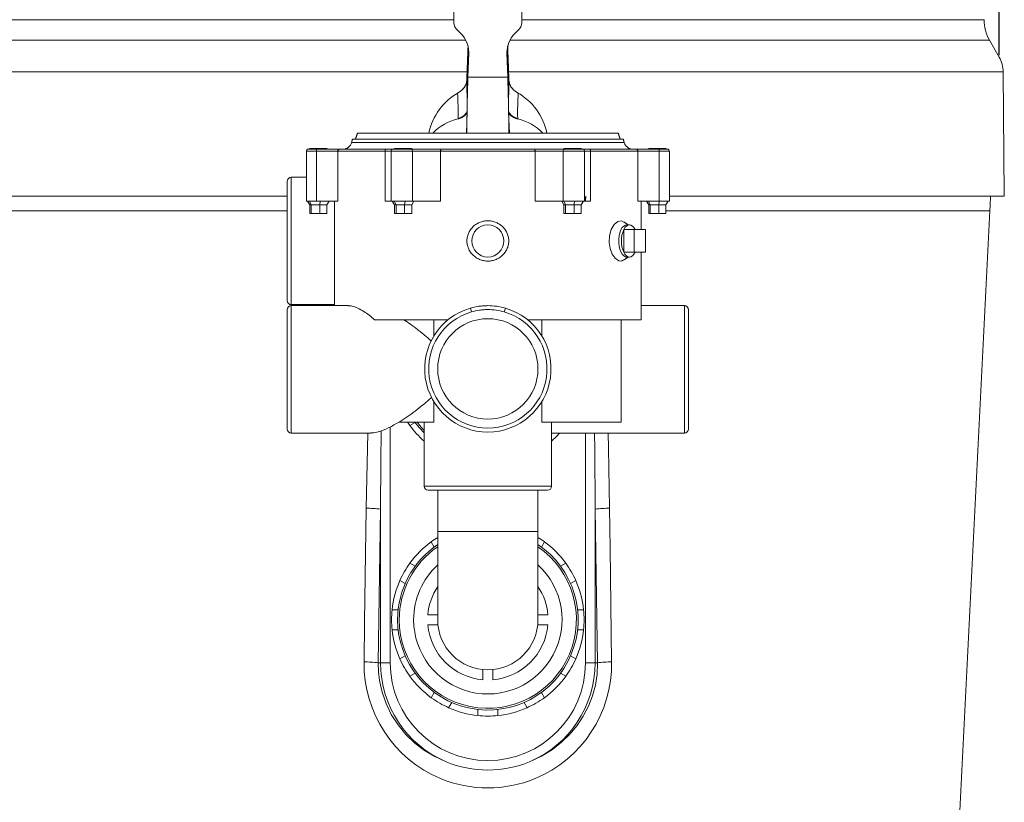
# Model space of a CAD drawing. Units: millimetres. Extents: x 8809 to 12911, y 7489 to 10650.
# Drawn here: x 11537 to 12028, y 9522 to 9912 of the extents above; entities that cross this region are included whole.
import ezdxf

# ---------------------------------------------------------------- set-up
doc = ezdxf.new("R2010")
doc.units = ezdxf.units.MM
doc.header["$PDSIZE"] = -1
doc.layers.add('Cotas', color=1, linetype='Continuous')
doc.dimstyles.new('ISO-25', dxfattribs={"dimtxt": 2.5, "dimasz": 2.5, "dimexe": 1.25, "dimexo": 0.625, "dimtad": 1, "dimtxsty": 'Standard', "dimcen": 2.5, "dimadec": 0, "dimazin": 0, "dimtfac": 1, "dimtmove": 0, "dimatfit": 3, "dimfxl": 0, "dimarcsym": 0})

# ---------------------------------------------------------------- blocks, each defined once
blk = doc.blocks.new('*D13')
at = {"layer": 'Cotas', "color": 0, "lineweight": -2}
for p, q in [((11513.4, 9887.02), (11513.4, 10308.35)), ((11548.4, 10307.35), (11990.3, 10307.35)), ((12025.3, 9894.38), (12025.3, 10308.35))]:
    blk.add_line(p, q, dxfattribs=at)
at = {"layer": 'Cotas', "color": 0}
for points in [[(11548.4, 10313.18), (11548.4, 10301.52), (11513.4, 10307.35)], [(11990.3, 10313.18), (11990.3, 10301.52), (12025.3, 10307.35)]]:
    blk.add_solid(points, dxfattribs=at)
at = {"layer": 'Defpoints', "color": 0}
for p in [(12025.3, 10307.35), (12025.3, 9893.38), (11513.4, 9886.02)]:
    blk.add_point(p, dxfattribs=at)
at = {"layer": 'Cotas', "color": 0, "insert": (11769.35, 10328.87), "char_height": 40, "attachment_point": 5}
blk.add_mtext('%%c 500 mm', dxfattribs=at)
blk = doc.blocks.new('*D14')
at = {"layer": 'Cotas', "color": 0, "lineweight": -2}
for p, q in [((11769.52, 10225.27), (11348.75, 10225.27)), ((11349.75, 10190.27), (11349.75, 9836.45)), ((11349.75, 9232.92), (11349.75, 9586.74)), ((11595.88, 9197.92), (11348.75, 9197.92))]:
    blk.add_line(p, q, dxfattribs=at)
at = {"layer": 'Cotas', "color": 0}
for points in [[(11343.92, 10190.27), (11355.59, 10190.27), (11349.75, 10225.27)], [(11343.92, 9232.92), (11355.59, 9232.92), (11349.75, 9197.92)]]:
    blk.add_solid(points, dxfattribs=at)
at = {"layer": 'Defpoints', "color": 0}
for p in [(11770.52, 10225.27), (11349.75, 9197.92), (11596.88, 9197.92)]:
    blk.add_point(p, dxfattribs=at)
at = {"layer": 'Cotas', "color": 0, "insert": (11349.75, 9711.59), "char_height": 40, "attachment_point": 5, "rotation": 90}
blk.add_mtext('1032 mm', dxfattribs=at)

msp = doc.modelspace()

# ---------------------------------------------------------------- linework, layer by layer
at = {"color": 7, "linetype": 'Continuous', "lineweight": 0}
for p, q in [((11753.355, 9935.313), (11753.355, 9910.674)), ((11787.355, 9910.674), (11787.355, 9935.313)), ((11753.355, 9912.015), (11522.954, 9912.015)), ((12017.755, 9912.015), (11787.355, 9912.015)), ((11759.317, 9901.82), (11520.275, 9901.82)), ((12020.434, 9901.82), (11781.393, 9901.82)), ((12025.305, 9893.384), (12020.434, 9901.82)), ((11760.48, 9898.944), (11759.837, 9881.661)), ((11780.872, 9881.661), (11780.229, 9898.944)), ((11760.424, 9883.307), (11760.879, 9895.547)), ((11760.879, 9895.547), (11760.879, 9896.366)), ((11779.831, 9896.366), (11779.831, 9895.547)), ((11780.286, 9883.307), (11779.831, 9895.547)), ((11759.999, 9886.015), (11513.396, 9886.015)), ((11760.424, 9883.307), (11780.286, 9883.307)), ((12027.314, 9886.015), (11780.71, 9886.015)), ((12027.855, 9824.015), (12027.314, 9886.015)), ((11759.63, 9855.515), (11759.992, 9865.91)), ((11781.08, 9855.515), (11780.717, 9865.91)), ((11705.355, 9855.515), (11835.355, 9855.515)), ((11681.605, 9847.815), (11687.98, 9847.815)), ((11687.98, 9847.815), (11690.105, 9847.815)), ((11702.409, 9850.851), (11838.301, 9850.851)), ((11702.855, 9852.515), (11837.855, 9852.515)), ((11723.855, 9847.815), (11732.355, 9847.815)), ((11808.355, 9847.815), (11816.855, 9847.815)), ((11850.605, 9847.815), (11859.105, 9847.815)), ((11684.904, 9846.515), (11679.855, 9846.515)), ((11680.855, 9847.515), (11685.062, 9847.515)), ((11695.547, 9846.515), (11684.904, 9846.515)), ((11684.904, 9821.515), (11684.904, 9846.515)), ((11685.062, 9847.515), (11696.524, 9847.515)), ((11695.547, 9821.515), (11695.547, 9846.515)), ((11719.094, 9846.515), (11695.547, 9846.515)), ((11696.524, 9847.515), (11719.767, 9847.515)), ((11719.094, 9821.515), (11719.094, 9846.515)), ((11722.105, 9846.515), (11719.094, 9846.515)), ((11719.767, 9847.515), (11724.352, 9847.515)), ((11732.76, 9846.515), (11722.105, 9846.515)), ((11723.105, 9847.515), (11731.984, 9847.515)), ((11723.105, 9847.515), (11723.433, 9847.515)), ((11723.433, 9847.515), (11724.352, 9847.515)), ((11731.984, 9847.515), (11747.115, 9847.515)), ((11732.76, 9821.515), (11732.76, 9846.515)), ((11746.807, 9846.515), (11732.76, 9846.515)), ((11746.807, 9821.515), (11746.807, 9846.515)), ((11793.902, 9846.515), (11746.807, 9846.515)), ((11747.115, 9847.515), (11793.598, 9847.515)), ((11793.598, 9847.515), (11808.726, 9847.515)), ((11807.95, 9846.515), (11793.902, 9846.515)), ((11793.902, 9821.515), (11793.902, 9846.515)), ((11807.95, 9821.515), (11807.95, 9846.515)), ((11818.605, 9846.515), (11807.95, 9846.515)), ((11808.726, 9847.515), (11817.605, 9847.515)), ((11816.357, 9847.515), (11820.945, 9847.515)), ((11816.357, 9847.515), (11817.276, 9847.515)), ((11817.276, 9847.515), (11817.605, 9847.515)), ((11821.615, 9846.515), (11818.605, 9846.515)), ((11820.945, 9847.515), (11844.186, 9847.515)), ((11821.615, 9821.515), (11821.615, 9846.515)), ((11845.163, 9846.515), (11821.615, 9846.515)), ((11844.186, 9847.515), (11855.647, 9847.515)), ((11845.163, 9821.515), (11845.163, 9846.515)), ((11855.806, 9846.515), (11845.163, 9846.515)), ((11855.647, 9847.515), (11859.855, 9847.515)), ((11855.806, 9821.515), (11855.806, 9846.515)), ((11860.855, 9846.515), (11855.806, 9846.515)), ((11672.355, 9833.515), (11672.355, 9801.765)), ((11670.355, 9801.765), (11670.355, 9831.515)), ((11670.355, 9824.015), (11512.855, 9824.015)), ((11819.22, 9824.015), (11819.018, 9821.346)), ((12027.855, 9824.015), (11860.855, 9824.015)), ((11679.855, 9821.515), (11684.904, 9821.515)), ((11680.474, 9821.515), (11681.556, 9819.783)), ((11682.325, 9819.783), (11681.436, 9821.515)), ((11682.325, 9819.783), (11681.556, 9819.783)), ((11681.556, 9815.515), (11681.556, 9819.783)), ((11686.623, 9819.783), (11682.325, 9819.783)), ((11682.325, 9815.515), (11682.325, 9819.783)), ((11684.904, 9821.515), (11695.547, 9821.515)), ((11686.623, 9819.783), (11686.817, 9821.515)), ((11690.153, 9819.783), (11686.623, 9819.783)), ((11686.623, 9815.515), (11686.623, 9819.783)), ((11690.153, 9819.783), (11691.236, 9821.515)), ((11690.153, 9815.515), (11690.153, 9819.783)), ((11719.094, 9821.515), (11722.724, 9821.515)), ((11722.105, 9821.515), (11732.76, 9821.515)), ((11723.806, 9819.783), (11722.724, 9821.515)), ((11724.575, 9819.783), (11723.686, 9821.515)), ((11724.575, 9819.783), (11723.806, 9819.783)), ((11723.806, 9815.515), (11723.806, 9819.783)), ((11728.873, 9819.783), (11724.575, 9819.783)), ((11724.575, 9815.515), (11724.575, 9819.783)), ((11729.067, 9821.515), (11728.873, 9819.783)), ((11732.403, 9819.783), (11728.873, 9819.783)), ((11728.873, 9815.515), (11728.873, 9819.783)), ((11733.486, 9821.515), (11732.403, 9819.783)), ((11732.403, 9815.515), (11732.403, 9819.783)), ((11732.76, 9821.515), (11746.807, 9821.515)), ((11793.902, 9821.515), (11807.95, 9821.515)), ((11808.306, 9819.783), (11807.224, 9821.515)), ((11807.95, 9821.515), (11818.605, 9821.515)), ((11809.075, 9819.783), (11808.186, 9821.515)), ((11809.075, 9819.783), (11808.306, 9819.783)), ((11808.306, 9815.515), (11808.306, 9819.783)), ((11813.373, 9819.783), (11809.075, 9819.783)), ((11809.075, 9815.515), (11809.075, 9819.783)), ((11813.567, 9821.515), (11813.373, 9819.783)), ((11816.903, 9819.783), (11813.373, 9819.783)), ((11813.373, 9815.515), (11813.373, 9819.783)), ((11817.986, 9821.515), (11816.903, 9819.783)), ((11816.903, 9815.515), (11816.903, 9819.783)), ((11817.986, 9821.515), (11821.615, 9821.515)), ((11845.163, 9821.515), (11855.806, 9821.515)), ((11849.474, 9821.515), (11850.556, 9819.783)), ((11851.325, 9819.783), (11850.436, 9821.515)), ((11851.325, 9819.783), (11850.556, 9819.783)), ((11850.556, 9815.515), (11850.556, 9819.783)), ((11855.623, 9819.783), (11851.325, 9819.783)), ((11851.325, 9815.515), (11851.325, 9819.783)), ((11855.623, 9819.783), (11855.817, 9821.515)), ((11859.153, 9819.783), (11855.623, 9819.783)), ((11855.623, 9815.515), (11855.623, 9819.783)), ((11855.806, 9821.515), (11860.855, 9821.515)), ((11859.153, 9819.783), (11860.236, 9821.515)), ((11859.153, 9815.515), (11859.153, 9819.783)), ((11520.035, 9816.817), (11670.355, 9816.817)), ((11682.325, 9815.515), (11681.556, 9815.515)), ((11686.623, 9815.515), (11682.325, 9815.515)), ((11690.153, 9815.515), (11686.623, 9815.515)), ((11724.575, 9815.515), (11723.806, 9815.515)), ((11728.873, 9815.515), (11724.575, 9815.515)), ((11732.403, 9815.515), (11728.873, 9815.515)), ((11809.075, 9815.515), (11808.306, 9815.515)), ((11813.373, 9815.515), (11809.075, 9815.515)), ((11816.903, 9815.515), (11813.373, 9815.515)), ((11851.325, 9815.515), (11850.556, 9815.515)), ((11855.623, 9815.515), (11851.325, 9815.515)), ((11859.153, 9815.515), (11855.623, 9815.515)), ((11859.153, 9816.817), (12020.674, 9816.817)), ((12002.855, 9462.759), (12020.674, 9816.817)), ((11838.107, 9807.422), (11838.107, 9796.108)), ((11843.303, 9807.422), (11838.107, 9807.422)), ((11843.303, 9807.422), (11843.303, 9796.108)), ((11848.96, 9807.422), (11843.303, 9807.422)), ((11848.96, 9796.108), (11848.96, 9807.422)), ((11670.355, 9772.015), (11670.355, 9801.765)), ((11672.355, 9801.765), (11672.355, 9770.015)), ((11843.303, 9796.108), (11838.107, 9796.108)), ((11843.303, 9796.108), (11848.96, 9796.108)), ((11672.355, 9769.515), (11672.355, 9737.765)), ((11868.355, 9737.765), (11868.355, 9769.515)), ((11670.355, 9737.765), (11670.355, 9767.515)), ((11762.177, 9766.359), (11761.623, 9768.281)), ((11779.087, 9768.281), (11778.532, 9766.359)), ((11870.355, 9767.515), (11870.355, 9737.765)), ((11713.911, 9762.515), (11750.556, 9762.515)), ((11743.412, 9762.515), (11743.412, 9754.335)), ((11790.154, 9762.515), (11846.855, 9762.515)), ((11797.297, 9754.335), (11797.297, 9762.515)), ((11670.355, 9708.015), (11670.355, 9737.765)), ((11672.355, 9737.765), (11672.355, 9706.015)), ((11868.355, 9706.015), (11868.355, 9737.765)), ((11870.355, 9737.765), (11870.355, 9708.015)), ((11743.412, 9721.695), (11743.412, 9711.515)), ((11797.297, 9711.515), (11797.297, 9721.695)), ((11743.412, 9711.515), (11726.071, 9711.515)), ((11731.512, 9709.816), (11734.125, 9711.324)), ((11836.855, 9711.515), (11797.297, 9711.515)), ((11721.691, 9709.068), (11721.691, 9591.515)), ((11819.018, 9591.515), (11819.018, 9706.015)), ((11738.605, 9679.515), (11802.105, 9679.515)), ((11800.105, 9677.515), (11740.605, 9677.515)), ((11716.862, 9668.073), (11715.713, 9591.515)), ((11716.862, 9591.515), (11716.862, 9668.073)), ((11823.848, 9668.073), (11823.848, 9591.515)), ((11824.996, 9591.515), (11823.848, 9668.073)), ((11745.355, 9657.015), (11745.355, 9613.015)), ((11795.355, 9657.015), (11745.355, 9657.015)), ((11795.355, 9613.015), (11795.355, 9657.015)), ((11742.155, 9651.858), (11743.664, 9649.245)), ((11797.045, 9649.245), (11798.554, 9651.858)), ((11734.125, 9639.706), (11731.512, 9641.215)), ((11809.198, 9641.215), (11806.584, 9639.706)), ((11726.512, 9632.555), (11729.125, 9631.046)), ((11811.584, 9631.046), (11814.198, 9632.555)), ((11725.633, 9618.015), (11722.616, 9618.015)), ((11818.094, 9618.015), (11815.076, 9618.015)), ((11740.459, 9615.515), (11745.355, 9615.515)), ((11795.355, 9615.515), (11800.25, 9615.515)), ((11722.616, 9608.015), (11725.633, 9608.015)), ((11745.48, 9610.515), (11740.459, 9610.515)), ((11800.25, 9610.515), (11795.229, 9610.515)), ((11815.076, 9608.015), (11818.094, 9608.015)), ((11729.125, 9594.985), (11726.512, 9593.476)), ((11814.198, 9593.476), (11811.584, 9594.985)), ((11715.713, 9591.515), (11716.862, 9591.515)), ((11716.862, 9591.515), (11721.691, 9591.515)), ((11767.855, 9583.12), (11767.855, 9588.141)), ((11772.855, 9588.141), (11772.855, 9583.12)), ((11823.848, 9591.515), (11819.018, 9591.515)), ((11824.996, 9591.515), (11823.848, 9591.515)), ((11731.512, 9584.816), (11734.125, 9586.324)), ((11806.584, 9586.324), (11809.198, 9584.816)), ((11743.664, 9576.785), (11742.155, 9574.172)), ((11798.554, 9574.172), (11797.045, 9576.785)), ((11750.815, 9569.172), (11752.324, 9571.785)), ((11765.355, 9568.294), (11765.355, 9565.276)), ((11775.355, 9565.276), (11775.355, 9568.294)), ((11788.385, 9571.785), (11789.894, 9569.172))]:
    msp.add_line(p, q, dxfattribs=at)
at = {"color": 7, "linetype": 'Continuous', "lineweight": 0, "flags": 128}
for points in [[(11759.837, 9881.661), (11759.874, 9880.625), (11759.905, 9879.355)], [(11780.83, 9880.44), (11780.836, 9880.625), (11780.872, 9881.661)], [(11760.008, 9866.773), (11759.913, 9866.18), (11759.669, 9865.597), (11759.28, 9865.036), (11758.754, 9864.504), (11758.098, 9864.012), (11757.324, 9863.567), (11756.444, 9863.177), (11755.474, 9862.848)], [(11785.236, 9862.848), (11784.265, 9863.177), (11783.386, 9863.567), (11782.612, 9864.012), (11781.956, 9864.504), (11781.429, 9865.036), (11781.041, 9865.597), (11780.797, 9866.18), (11780.701, 9866.773)], [(11746.807, 9846.515), (11746.813, 9846.71), (11746.83, 9846.898), (11746.859, 9847.071), (11746.897, 9847.222), (11746.944, 9847.347), (11746.997, 9847.439), (11747.055, 9847.496), (11747.115, 9847.515)], [(11793.902, 9846.515), (11793.896, 9846.71), (11793.879, 9846.898), (11793.851, 9847.071), (11793.813, 9847.222), (11793.767, 9847.347), (11793.714, 9847.439), (11793.657, 9847.496), (11793.598, 9847.515)], [(11838.192, 9811.145), (11836.999, 9811.757), (11835.171, 9811.423), (11833.373, 9809.926), (11831.888, 9807.44), (11830.984, 9804.324), (11830.787, 9801.033), (11831.261, 9797.923), (11832.307, 9795.213), (11833.809, 9793.124), (11835.582, 9791.931), (11836.928, 9791.764), (11836.928, 9791.764)], [(11839.637, 9809.765), (11838.99, 9809.66), (11838.156, 9809.197), (11837.392, 9808.387), (11836.733, 9807.267), (11836.209, 9805.89), (11835.846, 9804.32), (11835.66, 9802.63), (11835.66, 9800.9), (11835.846, 9799.211), (11836.209, 9797.641), (11836.733, 9796.264), (11837.392, 9795.144), (11838.156, 9794.333), (11838.99, 9793.871), (11839.637, 9793.765)], [(11843.764, 9807.422), (11843.158, 9808.417), (11842.466, 9809.156), (11841.716, 9809.612), (11840.936, 9809.765), (11840.155, 9809.612), (11839.405, 9809.156), (11838.713, 9808.417), (11838.107, 9807.422)], [(11838.107, 9796.108), (11838.713, 9795.114), (11839.405, 9794.374), (11840.155, 9793.919), (11840.936, 9793.765), (11841.716, 9793.919), (11842.466, 9794.374), (11843.158, 9795.114), (11843.764, 9796.108)], [(11730.333, 9711.515), (11730.789, 9710.839), (11731.512, 9709.816)], [(11738.605, 9706.126), (11736.169, 9708.752), (11733.985, 9711.515)], [(11738.605, 9707.341), (11737.109, 9708.969), (11735.046, 9711.515)], [(11709.697, 9668.576), (11710.523, 9706.015)], [(11717.155, 9707.082), (11717.002, 9691.47), (11716.862, 9668.073)], [(11823.848, 9668.073), (11823.659, 9698.02), (11823.584, 9706.015)], [(11830.283, 9706.015), (11830.483, 9698.523), (11831.012, 9668.576)], [(11708.633, 9592.018), (11708.911, 9611.985), (11709.697, 9668.576)], [(11831.012, 9668.576), (11831.29, 9648.609), (11832.076, 9592.018)], [(11715.713, 9591.515), (11715.828, 9587.129), (11716.326, 9582.765), (11717.623, 9576.912), (11719.606, 9571.233), (11722.222, 9565.852), (11725.575, 9560.646), (11729.523, 9555.86), (11733.978, 9551.58), (11738.794, 9547.913), (11744.003, 9544.787), (11749.513, 9542.25)], [(11791.197, 9542.25), (11797.104, 9544.996), (11802.641, 9548.409), (11807.139, 9551.935), (11811.251, 9555.927), (11814.905, 9560.326), (11817.961, 9564.944), (11820.519, 9569.882), (11822.528, 9575.059), (11823.952, 9580.439), (11824.781, 9585.961), (11824.996, 9591.515)]]:
    msp.add_lwpolyline(points, dxfattribs=at)
at = {"color": 7, "linetype": 'Continuous', "lineweight": 0}
for centre, radius in [((11770.355, 9801.765), 8), ((11770.355, 9738.015), 25)]:
    msp.add_circle(centre, radius, dxfattribs=at)
for centre, radius, start, end in [((12037.755, 9911.82), 20, 179.44159, 210), ((11758.968, 9910.99), 5.622, 183.21691, 230.98587), ((11781.742, 9910.99), 5.622, 309.01413, 356.78309), ((11746.29, 9895.246), 14.592, 1.18337, 51.22362), ((11794.419, 9895.246), 14.592, 128.77638, 178.81663), ((12012.314, 9885.884), 15, 0.5, 30), ((11085.02, 9867.562), 674.988, 359.933077, 1.001114), ((12329.002, 9868.428), 548.303, 178.74469, 180.17284), ((11770.355, 9849.515), 30, 119.40681, 168.46304), ((11605.507, 9866.277), 150.006, 358.6898, 3.49633), ((11770.355, 9849.515), 30, 11.53696, 60.77884), ((11935.188, 9866.278), 149.991, 176.50339, 181.31039), ((11761.283, 9837.27), 25.929, 102.92942, 135.27968), ((11779.426, 9837.27), 25.929, 44.72032, 77.07058), ((11680.891, 9848.515), 1, 270, 315.573), ((11690.819, 9848.515), 1, 224.427, 270), ((11698.062, 9852.015), 4.5, 270, 345), ((11723.141, 9848.515), 1, 270, 315.573), ((11733.069, 9848.515), 1, 224.427, 270), ((11807.641, 9848.515), 1, 270, 315.573), ((11817.569, 9848.515), 1, 224.427, 270), ((11842.647, 9852.015), 4.5, 195, 270), ((11849.891, 9848.515), 1, 270, 315.573), ((11859.819, 9848.515), 1, 224.427, 270), ((11680.855, 9846.515), 1, 90, 180), ((11686.6, 9846.759), 1.713, 153.80809, 188.17738), ((11696.535, 9846.527), 0.988, 90.6421, 180.67856), ((11719.97, 9846.652), 0.887, 103.27729, 188.88453), ((11723.105, 9846.515), 1, 90, 180), ((11731.855, 9846.615), 0.91, 353.71802, 81.89195), ((11808.854, 9846.615), 0.91, 98.10805, 186.28198), ((11817.605, 9846.515), 1, 0, 90), ((11820.739, 9846.653), 0.886, 351.0598, 76.59026), ((11844.174, 9846.527), 0.989, 359.34713, 89.33221), ((11854.11, 9846.759), 1.713, 351.82262, 26.19191), ((11859.855, 9846.515), 1, 0, 90), ((11672.355, 9831.515), 2, 90, 180), ((12225.254, 9805.633), 406.54, 177.40829, 177.78485), ((11521.306, 9841.949), 500, 357.11879, 357.94447), ((11850.874, 9801.765), 13.964, 156.10194, 203.89806), ((11672.355, 9772.015), 2, 180, 270), ((11672.355, 9767.515), 2, 90, 180), ((11868.355, 9767.515), 2, 0, 90), ((11770.355, 9738.015), 31.5, 106.09378, 73.90622), ((11770.355, 9738.015), 29.5, 106.09378, 73.90622), ((11672.355, 9708.015), 2, 180, 270), ((11770.355, 9738.015), 48, 215.97916, 228.58881), ((11770.355, 9738.015), 48, 311.41119, 318.18969), ((11868.355, 9708.015), 2, 270, 0), ((11740.605, 9679.515), 2, 180, 270), ((11800.105, 9679.515), 2, 270, 0), ((11709.476, 9609.567), 59.009, 82.81028, 89.78587), ((11831.233, 9609.567), 59.009, 90.21413, 97.18972), ((11770.355, 9613.015), 48, 125.97916, 144.02084), ((11770.355, 9613.015), 48, 121.38817, 125.97916), ((11770.355, 9613.015), 48, 54.02084, 58.61183), ((11770.355, 9613.015), 48, 35.97916, 54.02084), ((11770.355, 9613.015), 45, 123.74899, 180), ((11770.355, 9613.015), 45, 180, 56.25101), ((11770.355, 9613.015), 44.147, 124.49178, 180), ((11770.355, 9613.015), 44.147, 180, 55.50822), ((11770.355, 9613.015), 48, 144.02084, 155.97916), ((11770.355, 9613.015), 37, 132.50664, 180), ((11770.355, 9613.015), 37, 180, 47.49336), ((11770.355, 9613.015), 48, 24.02084, 35.97916), ((11770.355, 9613.015), 48, 155.97916, 174.02084), ((11770.355, 9613.015), 48, 5.97916, 24.02084), ((11770.355, 9613.015), 30, 146.44269, 175.21981), ((11770.355, 9613.015), 30, 4.78019, 33.55731), ((11770.355, 9613.015), 48, 174.02084, 185.97916), ((11770.355, 9613.015), 48, 354.02084, 5.97916), ((11770.355, 9613.015), 25, 180, 0), ((11770.355, 9613.015), 48, 185.97916, 204.02084), ((11770.355, 9613.015), 30, 184.78019, 265.21981), ((11770.355, 9613.015), 30, 274.78019, 355.21981), ((11770.355, 9613.015), 48, 335.97916, 354.02084), ((11770.355, 9613.015), 48, 204.02084, 215.97916), ((11770.355, 9613.015), 48, 324.02084, 335.97916), ((11770.724, 9591.128), 62.097, 179.17842, 247.28724), ((11708.388, 9533.998), 58.02, 82.7463, 89.75737), ((11770.355, 9591.515), 53.493, 180, 247.06894), ((11770.355, 9591.515), 48.663, 180, 0), ((11770.355, 9591.515), 53.493, 292.93106, 0), ((11770.01, 9591.111), 62.073, 292.6976, 0.83751), ((11832.322, 9533.998), 58.02, 90.24263, 97.2537), ((11770.355, 9613.015), 48, 215.97916, 234.02084), ((11770.355, 9613.015), 48, 305.97916, 324.02084), ((11770.355, 9613.015), 48, 234.02084, 245.97916), ((11770.355, 9613.015), 48, 294.02084, 305.97916), ((11770.355, 9613.015), 48, 245.97916, 264.02084), ((11770.355, 9613.015), 48, 275.97916, 294.02084), ((11770.355, 9613.015), 48, 264.02084, 275.97916), ((11770.354, 9592.873), 54.746, 247.62273, 292.37785), ((11770.353, 9591.057), 61.881, 247.57538, 292.42723)]:
    msp.add_arc(centre, radius, start, end, dxfattribs=at)
for centre, major_axis, start_param, end_param in [((11760.424, 9839.318), (0.408, 49.821), 0.4888462, 0.9872583), ((11780.286, 9839.318), (-0.408, 49.821), 5.295927, 5.7943392), ((11760.424, 9839.318), (0.408, 49.821), 1.0078985, 1.2397915), ((11760.424, 9839.318), (0.408, 49.821), 0.9872583, 1.0078985), ((11780.286, 9839.318), (-0.408, 49.821), 5.2752868, 5.295927), ((11780.286, 9839.318), (-0.408, 49.821), 5.0433938, 5.2752868)]:
    msp.add_ellipse(centre, major_axis=major_axis, ratio=0.0154106, start_param=start_param, end_param=end_param, dxfattribs=at)
for points, degree in [([(11760.479, 9898.947), (11759.838, 9881.719)], 1), ([(11780.871, 9881.719), (11780.23, 9898.947)], 1), ([(11756.613, 9876.279), (11755.236, 9875.427)], 1), ([(11785.473, 9875.427), (11784.097, 9876.279)], 1), ([(11755.481, 9862.542), (11755.476, 9862.644), (11755.474, 9862.745), (11755.474, 9862.848)], 3), ([(11785.236, 9862.848), (11785.236, 9862.745), (11785.233, 9862.644), (11785.228, 9862.542)], 3), ([(11705.355, 9855.515), (11704.355, 9852.515)], 1), ([(11836.355, 9852.515), (11835.355, 9855.515)], 1), ([(11702.855, 9852.515), (11702.409, 9850.851)], 1), ([(11838.301, 9850.851), (11837.855, 9852.515)], 1), ([(11679.855, 9846.515), (11679.855, 9821.515)], 1), ([(11722.105, 9846.515), (11722.105, 9821.515)], 1), ([(11818.605, 9821.515), (11818.605, 9846.515)], 1), ([(11860.855, 9821.515), (11860.855, 9846.515)], 1), ([(11679.855, 9833.515), (11672.355, 9833.515)], 1), ([(11693.855, 9821.515), (11693.855, 9769.515)], 1), ([(11846.855, 9807.422), (11846.855, 9821.515)], 1), ([(11840.323, 9809.765), (11838.249, 9811.232)], 1), ([(11840.936, 9809.765), (11839.637, 9809.765)], 1), ([(11846.855, 9762.515), (11846.855, 9796.108)], 1), ([(11836.928, 9791.764), (11838.2, 9792.356)], 1), ([(11838.24, 9792.293), (11840.323, 9793.765)], 1), ([(11839.637, 9793.765), (11840.936, 9793.765)], 1), ([(11672.355, 9770.015), (11693.855, 9770.015)], 1), ([(11700.781, 9769.515), (11672.355, 9769.515)], 1), ([(11868.355, 9769.515), (11846.855, 9769.515)], 1), ([(11836.855, 9711.515), (11836.855, 9762.515)], 1), ([(11738.605, 9711.515), (11738.605, 9679.515)], 1), ([(11802.105, 9679.515), (11802.105, 9711.515)], 1), ([(11672.355, 9706.015), (11711.978, 9706.015)], 1), ([(11802.105, 9706.015), (11868.355, 9706.015)], 1), ([(11745.355, 9677.515), (11745.355, 9613.015)], 1), ([(11795.355, 9613.015), (11795.355, 9677.515)], 1)]:
    msp.add_open_spline(points, degree=degree, dxfattribs=at)
for points, knots in [([(11759.848, 9881.828), (11759.809, 9881.407), (11759.732, 9880.544), (11759.012, 9878.854), (11757.915, 9877.354), (11757.028, 9876.622), (11756.604, 9876.272)], [0, 0, 0, 0, 0.2576978, 0.5284831, 0.7745697, 1, 1, 1, 1]), ([(11759.837, 9881.661), (11759.828, 9881.536), (11759.81, 9881.276), (11759.691, 9880.616), (11759.402, 9879.691), (11758.848, 9878.607), (11758.138, 9877.635), (11757.392, 9876.887), (11756.829, 9876.413), (11756.616, 9876.281), (11756.613, 9876.279)], [0, 0, 0, 0, 0.0915705, 0.1911796, 0.3736186, 0.5455627, 0.7055248, 0.8613645, 0.9978826, 1, 1, 1, 1]), ([(11784.106, 9876.272), (11783.682, 9876.622), (11782.795, 9877.354), (11781.698, 9878.853), (11780.984, 9880.528), (11780.906, 9881.378), (11780.868, 9881.787)], [0, 0, 0, 0, 0.2271654, 0.4750914, 0.747817, 1, 1, 1, 1]), ([(11784.097, 9876.279), (11784.094, 9876.281), (11783.641, 9876.561), (11782.421, 9877.691), (11781.39, 9879.389), (11780.944, 9880.868), (11780.894, 9881.412), (11780.872, 9881.661)], [0, 0, 0, 0, 0.0021027, 0.2943228, 0.625845, 0.8286956, 1, 1, 1, 1]), ([(11759.992, 9865.91), (11759.898, 9865.56), (11759.728, 9865.222), (11759.238, 9864.57), (11758.913, 9864.253), (11758.14, 9863.673), (11757.689, 9863.407), (11756.659, 9862.925), (11756.095, 9862.717), (11755.481, 9862.542)], [0, 0, 0, 0, 0.25, 0.25, 0.5, 0.5, 0.75, 0.75, 1, 1, 1, 1]), ([(11785.228, 9862.542), (11784.615, 9862.717), (11784.055, 9862.924), (11783.29, 9863.281), (11783.047, 9863.407), (11782.591, 9863.676), (11782.38, 9863.816), (11781.993, 9864.105), (11781.817, 9864.255), (11781.498, 9864.565), (11781.355, 9864.726), (11780.982, 9865.22), (11780.811, 9865.56), (11780.717, 9865.91)], [0, 0, 0, 0, 0.25, 0.25, 0.375, 0.375, 0.5, 0.5, 0.625, 0.625, 0.75, 0.75, 1, 1, 1, 1]), ([(11779.641, 9797.201), (11779.959, 9797.797), (11780.21, 9798.414), (11780.491, 9799.372), (11780.569, 9799.696), (11780.69, 9800.356), (11780.734, 9800.693), (11780.811, 9801.698), (11780.793, 9802.364), (11780.661, 9803.36), (11780.599, 9803.693), (11780.441, 9804.348), (11780.346, 9804.669), (11780.012, 9805.613), (11779.726, 9806.217), (11779.027, 9807.372), (11778.625, 9807.905), (11777.949, 9808.641), (11777.71, 9808.876), (11777.209, 9809.324), (11776.947, 9809.536), (11776.138, 9810.129), (11775.565, 9810.469), (11774.657, 9810.899), (11774.344, 9811.029), (11773.712, 9811.257), (11773.393, 9811.356), (11772.425, 9811.607), (11771.766, 9811.715), (11770.756, 9811.784), (11770.419, 9811.791), (11769.75, 9811.774), (11769.084, 9811.727), (11768.426, 9811.618), (11767.771, 9811.479), (11767.444, 9811.393), (11766.48, 9811.091), (11765.866, 9810.832), (11764.986, 9810.361), (11764.699, 9810.19), (11764.14, 9809.818), (11763.868, 9809.617), (11763.09, 9808.984), (11762.618, 9808.516), (11761.766, 9807.489), (11761.386, 9806.924), (11760.758, 9805.748), (11760.504, 9805.133), (11760.22, 9804.166), (11760.141, 9803.835), (11760.019, 9803.176), (11759.933, 9802.514), (11759.916, 9801.847), (11759.933, 9801.177), (11759.96, 9800.838), (11760.093, 9799.837), (11760.249, 9799.188), (11760.582, 9798.242), (11760.711, 9797.93), (11760.999, 9797.321), (11761.158, 9797.026), (11761.676, 9796.169), (11762.076, 9795.635), (11762.987, 9794.643), (11763.487, 9794.197), (11764.293, 9793.606), (11764.571, 9793.421), (11765.148, 9793.078), (11765.447, 9792.919), (11766.356, 9792.488), (11766.983, 9792.262), (11768.277, 9791.925), (11768.949, 9791.815), (11770.283, 9791.724), (11770.949, 9791.74), (11771.949, 9791.857), (11772.284, 9791.912), (11772.941, 9792.053), (11773.264, 9792.137), (11774.218, 9792.436), (11774.833, 9792.693), (11775.724, 9793.17), (11776.014, 9793.343), (11776.569, 9793.713), (11776.837, 9793.91), (11777.353, 9794.33), (11777.601, 9794.552), (11778.076, 9795.022), (11778.304, 9795.271), (11778.948, 9796.048), (11779.323, 9796.605), (11779.641, 9797.201)], [0, 0, 0, 0, 0.03125, 0.03125, 0.046875, 0.046875, 0.0625, 0.0625, 0.09375, 0.09375, 0.109375, 0.109375, 0.125, 0.125, 0.15625, 0.15625, 0.1875, 0.1875, 0.203125, 0.203125, 0.21875, 0.21875, 0.25, 0.25, 0.265625, 0.265625, 0.28125, 0.28125, 0.3125, 0.3125, 0.328125, 0.328125, 0.34375, 0.359375, 0.359375, 0.375, 0.375, 0.40625, 0.40625, 0.421875, 0.421875, 0.4375, 0.4375, 0.46875, 0.46875, 0.5, 0.5, 0.53125, 0.53125, 0.546875, 0.546875, 0.5625, 0.578125, 0.578125, 0.59375, 0.59375, 0.625, 0.625, 0.640625, 0.640625, 0.65625, 0.65625, 0.6875, 0.6875, 0.71875, 0.71875, 0.734375, 0.734375, 0.75, 0.75, 0.78125, 0.78125, 0.8125, 0.8125, 0.84375, 0.84375, 0.859375, 0.859375, 0.875, 0.875, 0.90625, 0.90625, 0.921875, 0.921875, 0.9375, 0.9375, 0.953125, 0.953125, 0.96875, 0.96875, 1, 1, 1, 1]), ([(11700.781, 9769.468), (11701.396, 9769.439), (11702.817, 9769.371), (11705.433, 9768.379), (11708.31, 9766.797), (11711.166, 9764.829), (11712.996, 9763.286), (11713.911, 9762.515)], [0, 0, 0, 0, 0.1725285, 0.3982944, 0.6241974, 0.8120841, 1, 1, 1, 1]), ([(11761.623, 9768.281), (11763.034, 9768.688), (11764.467, 9768.995), (11766.65, 9769.305), (11767.383, 9769.384), (11768.86, 9769.489), (11769.608, 9769.515), (11771.842, 9769.515), (11773.314, 9769.41), (11776.225, 9768.998), (11777.664, 9768.691), (11779.087, 9768.281)], [0, 0, 0, 0, 0.25, 0.25, 0.375, 0.375, 0.5, 0.5, 0.75, 0.75, 1, 1, 1, 1]), ([(11778.532, 9766.359), (11777.198, 9766.744), (11775.846, 9767.052), (11773.102, 9767.471), (11771.73, 9767.579), (11769.67, 9767.579), (11768.983, 9767.552), (11767.608, 9767.446), (11766.919, 9767.366), (11764.861, 9767.052), (11763.511, 9766.744), (11762.177, 9766.359)], [0, 0, 0, 0, 0.25, 0.25, 0.5, 0.5, 0.625, 0.625, 0.75, 0.75, 1, 1, 1, 1]), ([(11742.073, 9751.887), (11740.968, 9752.933), (11739.841, 9753.931), (11738.133, 9755.374), (11737.561, 9755.846), (11736.412, 9756.771), (11735.835, 9757.226), (11732.957, 9759.448), (11730.681, 9761.062), (11728.452, 9762.515)], [0, 0, 0, 0, 0.25, 0.25, 0.375, 0.375, 0.5, 0.5, 1, 1, 1, 1]), ([(11726.071, 9711.515), (11726.729, 9711.915), (11727.394, 9712.332), (11728.727, 9713.191), (11729.396, 9713.635), (11731.41, 9715.005), (11732.761, 9715.972), (11735.474, 9718.009), (11736.836, 9719.081), (11738.874, 9720.778), (11739.552, 9721.358), (11740.904, 9722.555), (11741.579, 9723.172), (11742.243, 9723.804)], [0, 0, 0, 0, 0.125, 0.125, 0.25, 0.25, 0.5, 0.5, 0.75, 0.75, 0.875, 0.875, 1, 1, 1, 1]), ([(11711.978, 9706.093), (11712.496, 9706.088), (11713.863, 9706.076), (11716.859, 9706.895), (11720.999, 9708.58), (11724.366, 9710.528), (11726.071, 9711.515)], [0, 0, 0, 0, 0.1378671, 0.3643907, 0.6781039, 1, 1, 1, 1])]:
    msp.add_open_spline(points, degree=3, knots=knots, dxfattribs=at)

# ---------------------------------------------------------------- dimensions: what is measured, and where the dimension line sits
at = {"layer": 'Cotas'}
dim = msp.add_linear_dim(base=(12025.305, 10307.351), p1=(11513.396, 9886.015), p2=(12025.305, 9893.384), text='%%c 500 mm', dimstyle='ISO-25', override={"dimtxt": 40, "dimasz": 35, "dimexe": 1, "dimexo": 1, "dimgap": 1.524, "dimtih": 1, "dimtoh": 1, "dimlfac": 1, "dimzin": 0, "dimtzin": 0}, dxfattribs=at)
dim.commit()
dim.dimension.update_dxf_attribs({"geometry": '*D13', "text_midpoint": (11769.35, 10328.875)})
dim = msp.add_linear_dim(base=(11349.752, 9197.916), p1=(11770.522, 10225.27), p2=(11596.882, 9197.916), angle=90, text='1032 mm', dimstyle='ISO-25', override={"dimtxt": 40, "dimasz": 35, "dimexe": 1, "dimexo": 1, "dimgap": 1.524, "dimtih": 1, "dimtoh": 1, "dimlfac": 1, "dimzin": 0, "dimtzin": 0}, dxfattribs=at)
dim.commit()
dim.dimension.update_dxf_attribs({"geometry": '*D14', "text_midpoint": (11349.752, 9711.593), "text_rotation": 90})

doc.saveas('drawing.dxf')
